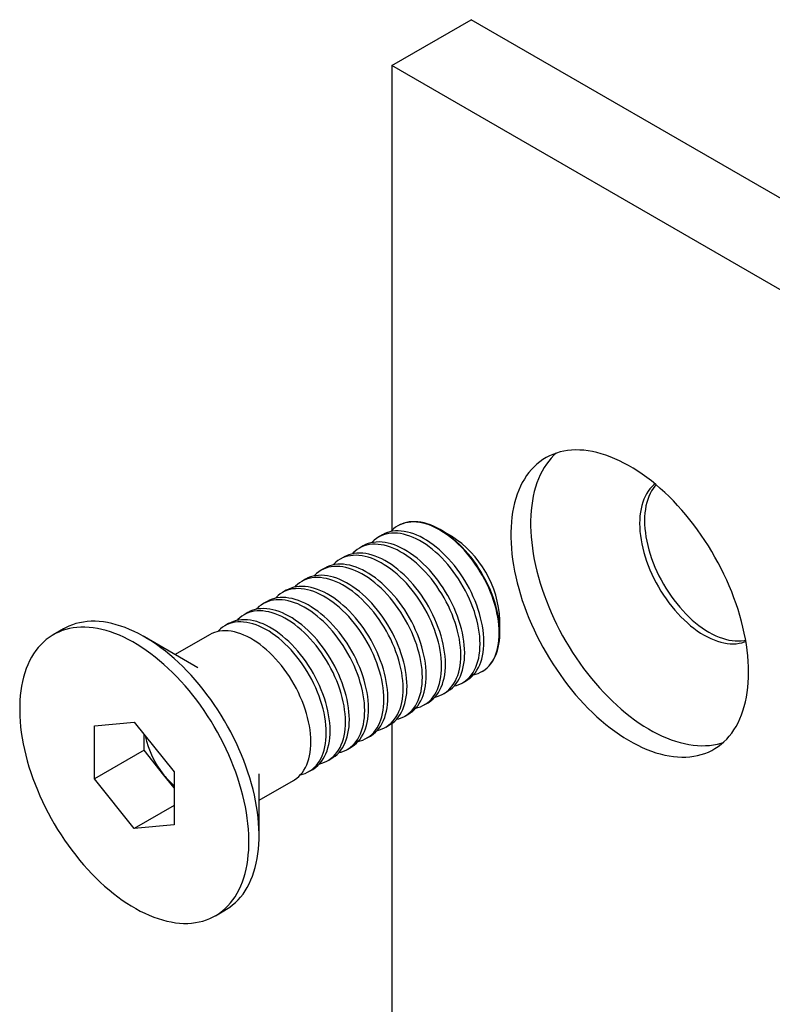
# Model space of a CAD drawing. Units: millimetres. Extents: x 16 to 540, y -13 to 584.
# Drawn here: x 253 to 280, y 255 to 290 of the extents above; entities that cross this region are included whole.
import ezdxf

# ---------------------------------------------------------------- set-up
doc = ezdxf.new("R2010")
doc.units = ezdxf.units.MM

msp = doc.modelspace()

# ---------------------------------------------------------------- linework, layer by layer
at = {"color": 7, "linetype": 'Continuous', "lineweight": 25, "ltscale": 2}
for p, q in [((265.9915, 288.1497), (268.8199, 289.7825)), ((285.7905, 279.9856), (268.8199, 289.7825)), ((282.9621, 278.3528), (265.9915, 288.1497)), ((265.9915, 288.1497), (265.9915, 271.5694)), ((265.6525, 271.4137), (265.5157, 271.3347)), ((266.2209, 271.7418), (266.2016, 271.7307)), ((268.1131, 271.3667), (267.7211, 271.5931)), ((264.9666, 271.0178), (264.8298, 270.9388)), ((264.2807, 270.6218), (264.1439, 270.5428)), ((263.5948, 270.2258), (263.458, 270.1469)), ((262.9089, 269.8299), (262.7721, 269.7509)), ((262.2231, 269.4339), (262.0863, 269.3549)), ((261.5372, 269.038), (261.4004, 268.959)), ((260.8513, 268.642), (260.7145, 268.563)), ((269.8421, 267.9191), (269.8421, 268.3718)), ((254.271, 268.0591), (253.9069, 267.8488)), ((260.1654, 268.246), (260.0286, 268.1671)), ((259.0708, 266.6711), (257.164, 267.7723)), ((259.4795, 267.8501), (258.2541, 267.1427)), ((269.2014, 266.5344), (269.2206, 266.5455)), ((268.5155, 266.1384), (268.6523, 266.2174)), ((267.8296, 265.7425), (267.9664, 265.8215)), ((267.1437, 265.3465), (267.2805, 265.4255)), ((266.4578, 264.9506), (266.5946, 265.0295)), ((255.3778, 264.6068), (256.7991, 264.7339)), ((255.3778, 262.7117), (255.3778, 264.6068)), ((256.7991, 264.7339), (258.2204, 262.9658)), ((265.7719, 264.5546), (265.9087, 264.6336)), ((265.9915, 264.687), (265.9915, 230.7423)), ((257.1456, 263.7322), (257.1456, 264.3029)), ((265.086, 264.1587), (265.2228, 264.2376)), ((257.1456, 263.7322), (255.3778, 262.7117)), ((257.8563, 262.8481), (257.1456, 263.7322)), ((264.4001, 263.7627), (264.5369, 263.8417)), ((263.7142, 263.3667), (263.851, 263.4457)), ((263.0283, 262.9708), (263.1651, 263.0498)), ((256.7991, 260.9436), (255.3778, 262.7117)), ((258.2204, 262.3951), (257.8563, 262.8481)), ((258.2204, 262.9658), (258.2204, 261.0707)), ((261.2539, 262.8895), (261.2539, 262.8949)), ((261.2539, 260.6875), (261.2539, 262.8895)), ((261.2539, 261.9464), (262.4792, 262.6538)), ((258.2204, 261.7641), (256.7991, 260.9436)), ((258.2204, 261.0707), (256.7991, 260.9436)), ((259.6914, 257.8287), (260.0556, 258.0389))]:
    msp.add_line(p, q, dxfattribs=at)
at = {"color": 7, "linetype": 'Continuous', "lineweight": 25, "ltscale": 2, "flags": 128}
for points in [[(278.7194, 266.5126), (278.7163, 266.7032), (278.7068, 266.8972), (278.6911, 267.0942), (278.6691, 267.2941), (278.6409, 267.4964), (278.6065, 267.7008), (278.5659, 267.9072), (278.5193, 268.1151), (278.4667, 268.3243), (278.4081, 268.5344), (278.3437, 268.7452), (278.2736, 268.9562), (278.1978, 269.1673), (278.1165, 269.3781), (278.0298, 269.5883), (277.9378, 269.7975), (277.8406, 270.0055), (277.7385, 270.2119), (277.6315, 270.4165), (277.5199, 270.6189), (277.4037, 270.8189), (277.2831, 271.0161), (277.1584, 271.2103), (277.0297, 271.4011), (276.8972, 271.5883), (276.7612, 271.7715), (276.6217, 271.9506), (276.479, 272.1253), (276.3334, 272.2953), (276.185, 272.4603), (276.0341, 272.6201), (275.8808, 272.7745), (275.7255, 272.9232), (275.5683, 273.066), (275.4095, 273.2028), (275.2493, 273.3332), (275.0879, 273.4572), (274.9257, 273.5744), (274.7628, 273.6848), (274.5994, 273.7882), (274.4359, 273.8844), (274.2725, 273.9733), (274.1093, 274.0548), (273.9467, 274.1287), (273.7849, 274.1949), (273.6241, 274.2534), (273.4645, 274.3039), (273.3065, 274.3466), (273.1502, 274.3812), (272.9959, 274.4078), (272.8438, 274.4263), (272.6941, 274.4367), (272.547, 274.439), (272.4029, 274.4331), (272.2618, 274.419), (272.124, 274.3969), (271.9897, 274.3667), (271.859, 274.3285), (271.7323, 274.2823), (271.6097, 274.2282), (271.4913, 274.1663), (271.3773, 274.0966), (271.268, 274.0193), (271.1634, 273.9345), (271.0638, 273.8423), (270.9692, 273.7428), (270.8798, 273.6363), (270.7958, 273.5228), (270.7172, 273.4025), (270.6442, 273.2757), (270.577, 273.1424), (270.5155, 273.0029), (270.4599, 272.8574), (270.4102, 272.7061), (270.3666, 272.5493), (270.3292, 272.3871), (270.2978, 272.2199), (270.2727, 272.0478), (270.2538, 271.8711), (270.2413, 271.6901), (270.2349, 271.505), (270.2349, 271.3162), (270.2413, 271.1238), (270.2538, 270.9283), (270.2727, 270.7298), (270.2978, 270.5287), (270.3292, 270.3253), (270.3666, 270.1198), (270.4102, 269.9127), (270.4599, 269.7041), (270.5155, 269.4944), (270.577, 269.2839), (270.6442, 269.0729), (270.7172, 268.8618), (270.7958, 268.6508), (270.8798, 268.4403), (270.9692, 268.2306), (271.0638, 268.0219), (271.1634, 267.8147), (271.268, 267.6091), (271.3773, 267.4056), (271.4913, 267.2044), (271.6097, 267.0058), (271.7323, 266.81), (271.859, 266.6175), (271.9897, 266.4285), (272.124, 266.2432), (272.2618, 266.062), (272.4029, 265.8851), (272.547, 265.7127), (272.6941, 265.5452), (272.8438, 265.3828), (272.9959, 265.2256), (273.1502, 265.074), (273.3065, 264.9282), (273.4645, 264.7884), (273.6241, 264.6548), (273.7849, 264.5276), (273.9467, 264.407), (274.1093, 264.2931), (274.2725, 264.1862), (274.4359, 264.0864), (274.5994, 263.9938), (274.7628, 263.9086), (274.9257, 263.8309), (275.0879, 263.7609), (275.2493, 263.6985), (275.4095, 263.644), (275.5683, 263.5974), (275.7255, 263.5587), (275.8808, 263.5281), (276.0341, 263.5055), (276.185, 263.4911), (276.3334, 263.4848), (276.479, 263.4866), (276.6217, 263.4966), (276.7612, 263.5146), (276.8972, 263.5408), (277.0297, 263.575), (277.1584, 263.6172), (277.2831, 263.6674), (277.4037, 263.7254), (277.5199, 263.7912), (277.6315, 263.8647), (277.7385, 263.9458), (277.8406, 264.0343), (277.9378, 264.1302), (278.0298, 264.2332), (278.1165, 264.3432), (278.1978, 264.4601), (278.2736, 264.5837), (278.3437, 264.7138), (278.4081, 264.8502), (278.4667, 264.9927), (278.5193, 265.1411), (278.5659, 265.2952), (278.6065, 265.4548), (278.6409, 265.6195), (278.6691, 265.7892), (278.6911, 265.9637), (278.7068, 266.1425), (278.7163, 266.3256), (278.7194, 266.5126)], [(271.8515, 274.326), (271.7709, 274.2505), (271.6763, 274.1511), (271.5869, 274.0445), (271.5029, 273.931), (271.4243, 273.8107), (271.3513, 273.6839), (271.2841, 273.5506), (271.2226, 273.4111), (271.167, 273.2656), (271.1173, 273.1143), (271.0737, 272.9575), (271.0363, 272.7953), (271.0049, 272.6281), (270.9798, 272.456), (270.961, 272.2793), (270.9484, 272.0983), (270.9421, 271.9132), (270.9421, 271.7244), (270.9484, 271.532), (270.961, 271.3365), (270.9798, 271.138), (271.0049, 270.9369), (271.0363, 270.7335), (271.0737, 270.528), (271.1173, 270.3209), (271.167, 270.1123), (271.2226, 269.9026), (271.2841, 269.6921), (271.3513, 269.4811), (271.4243, 269.27), (271.5029, 269.059), (271.5869, 268.8485), (271.6763, 268.6388), (271.7709, 268.4301), (271.8705, 268.2229), (271.9751, 268.0173), (272.0844, 267.8138), (272.1984, 267.6126), (272.3168, 267.414), (272.4394, 267.2182), (272.5662, 267.0257), (272.6968, 266.8367), (272.8311, 266.6514), (272.9689, 266.4702), (273.11, 266.2933), (273.2541, 266.1209), (273.4012, 265.9534), (273.5509, 265.791), (273.703, 265.6338), (273.8573, 265.4823), (274.0136, 265.3364), (274.1716, 265.1966), (274.3312, 265.063), (274.492, 264.9358), (274.6538, 264.8152), (274.8164, 264.7013), (274.9796, 264.5944), (275.143, 264.4946), (275.3065, 264.402), (275.4699, 264.3168), (275.6328, 264.2391), (275.7951, 264.1691), (275.9564, 264.1067), (276.1166, 264.0522), (276.2754, 264.0056), (276.4326, 263.9669), (276.5879, 263.9363), (276.7412, 263.9137), (276.8921, 263.8993), (277.0405, 263.893), (277.1861, 263.8948), (277.3288, 263.9048), (277.4683, 263.9228), (277.6043, 263.949), (277.7368, 263.9832), (277.8092, 264.0058)], [(275.382, 273.2257), (275.3425, 273.1937), (275.2693, 273.1257), (275.2011, 273.0505), (275.1382, 272.9684), (275.0808, 272.8794), (275.029, 272.7839), (274.983, 272.6821), (274.9428, 272.5744), (274.9087, 272.4609), (274.8806, 272.342), (274.8586, 272.218), (274.8429, 272.0894), (274.8335, 271.9563), (274.8304, 271.8192), (274.8335, 271.6785), (274.8429, 271.5346), (274.8586, 271.3878), (274.8806, 271.2385), (274.9087, 271.0872), (274.9428, 270.9343), (274.983, 270.7801), (275.029, 270.6252), (275.0808, 270.4699), (275.1382, 270.3146), (275.2011, 270.1599), (275.2693, 270.006), (275.3425, 269.8535), (275.4206, 269.7028), (275.5035, 269.5542), (275.5907, 269.4082), (275.6822, 269.2651), (275.7777, 269.1254), (275.8768, 268.9895), (275.9794, 268.8577), (276.0851, 268.7304), (276.1937, 268.6079), (276.3049, 268.4905), (276.4183, 268.3787), (276.5337, 268.2726), (276.6507, 268.1726), (276.7689, 268.079), (276.8882, 267.992), (277.0082, 267.9119), (277.1285, 267.8388), (277.2487, 267.773), (277.3687, 267.7147), (277.488, 267.664), (277.6063, 267.621), (277.7232, 267.5859), (277.8386, 267.5587), (277.952, 267.5396), (278.0632, 267.5286), (278.1718, 267.5258), (278.2775, 267.531), (278.3801, 267.5444), (278.4792, 267.5658), (278.5747, 267.5953), (278.6219, 267.6134)], [(275.4166, 273.1968), (275.3779, 273.1526), (275.315, 273.0704), (275.2576, 272.9815), (275.2058, 272.886), (275.1598, 272.7842), (275.1196, 272.6764), (275.0854, 272.5629), (275.0573, 272.444), (275.0354, 272.3201), (275.0197, 272.1914), (275.0103, 272.0584), (275.0071, 271.9213), (275.0103, 271.7806), (275.0197, 271.6366), (275.0354, 271.4898), (275.0573, 271.3406), (275.0854, 271.1892), (275.1196, 271.0363), (275.1598, 270.8822), (275.2058, 270.7272), (275.2576, 270.5719), (275.315, 270.4167), (275.3779, 270.2619), (275.446, 270.1081), (275.5193, 269.9556), (275.5974, 269.8048), (275.6802, 269.6562), (275.7675, 269.5102), (275.859, 269.3672), (275.9544, 269.2275), (276.0536, 269.0916), (276.1562, 268.9597), (276.2619, 268.8324), (276.3705, 268.7099), (276.4817, 268.5926), (276.5951, 268.4807), (276.7104, 268.3747), (276.8274, 268.2747), (276.9457, 268.1811), (277.065, 268.0941), (277.185, 268.0139), (277.3052, 267.9409), (277.4255, 267.8751), (277.5454, 267.8167), (277.6647, 267.766), (277.783, 267.723), (277.9, 267.6879), (278.0154, 267.6608), (278.1288, 267.6417), (278.2399, 267.6307), (278.3485, 267.6278), (278.4543, 267.6331), (278.5569, 267.6464), (278.6142, 267.6578)], [(268.9015, 266.4198), (268.9794, 266.4396), (269.07, 266.4708), (269.1564, 266.51), (269.2386, 266.557), (269.3161, 266.6117), (269.3888, 266.6739), (269.4565, 266.7434), (269.519, 266.8201), (269.576, 266.9037), (269.6274, 266.9939), (269.6731, 267.0905), (269.7129, 267.1932), (269.7467, 267.3017), (269.7744, 267.4157), (269.7959, 267.5347), (269.8112, 267.6586), (269.8202, 267.7868), (269.8228, 267.9191), (269.8191, 268.055), (269.8091, 268.1941), (269.7928, 268.336), (269.7702, 268.4803), (269.7415, 268.6265), (269.7067, 268.7742), (269.6659, 268.923), (269.6193, 269.0725), (269.5669, 269.2221), (269.509, 269.3714), (269.4456, 269.5201), (269.3771, 269.6675), (269.3035, 269.8134), (269.2252, 269.9573), (269.1423, 270.0986), (269.0552, 270.2371), (268.9639, 270.3723), (268.869, 270.5038), (268.7705, 270.6313), (268.6689, 270.7542), (268.5643, 270.8723), (268.4572, 270.9852), (268.3478, 271.0926), (268.2365, 271.1941), (268.1236, 271.2895), (268.0095, 271.3784), (267.8944, 271.4607), (267.7787, 271.536), (267.6629, 271.6041), (267.5471, 271.6648), (267.4318, 271.718), (267.3173, 271.7635), (267.2039, 271.8011), (267.0921, 271.8307), (266.982, 271.8523), (266.8741, 271.8658), (266.7687, 271.8711), (266.666, 271.8683), (266.5665, 271.8573), (266.4703, 271.8381), (266.3778, 271.8109), (266.2892, 271.7757), (266.2049, 271.7326), (266.125, 271.6817), (266.0499, 271.6233), (265.9796, 271.5574), (265.9524, 271.5283)], [(269.2206, 266.5455), (269.2377, 266.5556), (269.3164, 266.6084), (269.3904, 266.6687), (269.4594, 266.7365), (269.5231, 266.8114), (269.5815, 266.8933), (269.6344, 266.9818), (269.6815, 267.0769), (269.7228, 267.1781), (269.7581, 267.2852), (269.7873, 267.3978), (269.8104, 267.5156), (269.8272, 267.6383), (269.8378, 267.7655), (269.842, 267.8968), (269.8399, 268.0318), (269.8314, 268.1702), (269.8167, 268.3114), (269.7957, 268.4551), (269.7685, 268.6009), (269.7352, 268.7483), (269.6959, 268.8969), (269.6507, 269.0462), (269.5998, 269.1958), (269.5432, 269.3453), (269.4812, 269.4941), (269.4139, 269.6419), (269.3416, 269.7882), (269.2645, 269.9326), (269.1827, 270.0747), (269.0966, 270.2139), (269.0064, 270.35), (268.9123, 270.4825), (268.8147, 270.6109), (268.7138, 270.735), (268.61, 270.8544), (268.5035, 270.9686), (268.3946, 271.0774), (268.2838, 271.1804), (268.1712, 271.2774), (268.0574, 271.3679), (267.9425, 271.4519), (267.8269, 271.5289), (267.7111, 271.5988), (267.5953, 271.6614), (267.4798, 271.7165), (267.3651, 271.7639), (267.2514, 271.8035), (267.1391, 271.8352), (267.0286, 271.8588), (266.9201, 271.8743), (266.814, 271.8817), (266.7107, 271.8809), (266.6103, 271.8719), (266.5133, 271.8548), (266.4198, 271.8296), (266.3303, 271.7964), (266.2448, 271.7552), (266.2209, 271.7418)], [(268.2156, 266.0238), (268.2935, 266.0436), (268.3841, 266.0748), (268.4706, 266.114), (268.5527, 266.161), (268.6302, 266.2157), (268.703, 266.2779), (268.7706, 266.3475), (268.8331, 266.4241), (268.8901, 266.5077), (268.9416, 266.5979), (268.9872, 266.6945), (269.027, 266.7973), (269.0608, 266.9057), (269.0885, 267.0197), (269.11, 267.1388), (269.1253, 267.2626), (269.1343, 267.3909), (269.1369, 267.5231), (269.1332, 267.659), (269.1232, 267.7981), (269.1069, 267.94), (269.0843, 268.0843), (269.0556, 268.2305), (269.0208, 268.3783), (268.98, 268.5271), (268.9334, 268.6765), (268.881, 268.8261), (268.8231, 268.9755), (268.7597, 269.1241), (268.6912, 269.2716), (268.6176, 269.4174), (268.5393, 269.5613), (268.4564, 269.7027), (268.3693, 269.8412), (268.2781, 269.9764), (268.1831, 270.1079), (268.0846, 270.2353), (267.983, 270.3582), (267.8784, 270.4763), (267.7713, 270.5892), (267.6619, 270.6966), (267.5506, 270.7982), (267.4377, 270.8935), (267.3236, 270.9825), (267.2085, 271.0647), (267.0928, 271.14), (266.977, 271.2081), (266.8612, 271.2688), (266.7459, 271.322), (266.6314, 271.3675), (266.518, 271.4051), (266.4062, 271.4348), (266.2961, 271.4564), (266.1882, 271.4698), (266.0828, 271.4752), (265.9801, 271.4723), (265.8806, 271.4613), (265.7844, 271.4422), (265.6919, 271.4149), (265.6034, 271.3797), (265.519, 271.3366), (265.4392, 271.2858), (265.364, 271.2273), (265.2938, 271.1614), (265.2665, 271.1324)], [(268.6523, 266.2174), (268.6895, 266.24), (268.767, 266.2947), (268.8398, 266.3569), (268.9074, 266.4264), (268.9699, 266.5031), (269.0269, 266.5867), (269.0784, 266.6769), (269.124, 266.7735), (269.1638, 266.8762), (269.1976, 266.9847), (269.2253, 267.0987), (269.2468, 267.2178), (269.2621, 267.3416), (269.2711, 267.4699), (269.2737, 267.6021), (269.27, 267.738), (269.26, 267.8771), (269.2437, 268.019), (269.2211, 268.1633), (269.1924, 268.3095), (269.1576, 268.4573), (269.1168, 268.6061), (269.0702, 268.7555), (269.0178, 268.9051), (268.9599, 269.0544), (268.8965, 269.2031), (268.828, 269.3505), (268.7544, 269.4964), (268.6761, 269.6403), (268.5932, 269.7817), (268.5061, 269.9202), (268.4149, 270.0554), (268.3199, 270.1869), (268.2214, 270.3143), (268.1198, 270.4372), (268.0152, 270.5553), (267.9081, 270.6682), (267.7987, 270.7756), (267.6874, 270.8771), (267.5745, 270.9725), (267.4604, 271.0614), (267.3453, 271.1437), (267.2297, 271.219), (267.1138, 271.2871), (266.998, 271.3478), (266.8827, 271.401), (266.7682, 271.4465), (266.6548, 271.4841), (266.543, 271.5137), (266.4329, 271.5353), (266.325, 271.5488), (266.2196, 271.5541), (266.1169, 271.5513), (266.0174, 271.5403), (265.9212, 271.5211), (265.8287, 271.4939), (265.7402, 271.4587), (265.6558, 271.4156), (265.6525, 271.4137)], [(267.5297, 265.6279), (267.6076, 265.6477), (267.6982, 265.6789), (267.7847, 265.7181), (267.8668, 265.7651), (267.9443, 265.8197), (268.0171, 265.882), (268.0848, 265.9515), (268.1472, 266.0282), (268.2042, 266.1117), (268.2557, 266.202), (268.3013, 266.2986), (268.3411, 266.4013), (268.3749, 266.5098), (268.4026, 266.6237), (268.4241, 266.7428), (268.4394, 266.8667), (268.4484, 266.9949), (268.451, 267.1272), (268.4473, 267.2631), (268.4373, 267.4022), (268.421, 267.5441), (268.3985, 267.6884), (268.3697, 267.8346), (268.3349, 267.9823), (268.2941, 268.1311), (268.2475, 268.2806), (268.1951, 268.4302), (268.1372, 268.5795), (268.0738, 268.7281), (268.0053, 268.8756), (267.9317, 269.0215), (267.8534, 269.1653), (267.7705, 269.3067), (267.6834, 269.4452), (267.5922, 269.5804), (267.4972, 269.7119), (267.3987, 269.8393), (267.2971, 269.9623), (267.1925, 270.0804), (267.0854, 270.1933), (266.976, 270.3007), (266.8647, 270.4022), (266.7518, 270.4976), (266.6377, 270.5865), (266.5226, 270.6687), (266.407, 270.744), (266.2911, 270.8122), (266.1753, 270.8729), (266.06, 270.9261), (265.9455, 270.9715), (265.8321, 271.0092), (265.7203, 271.0388), (265.6102, 271.0604), (265.5023, 271.0739), (265.3969, 271.0792), (265.2942, 271.0764), (265.1947, 271.0654), (265.0985, 271.0462), (265.006, 271.019), (264.9175, 270.9838), (264.8331, 270.9407), (264.7533, 270.8898), (264.6781, 270.8313), (264.6079, 270.7654), (264.5806, 270.7364)], [(267.9664, 265.8215), (268.0036, 265.844), (268.0811, 265.8987), (268.1539, 265.9609), (268.2216, 266.0305), (268.284, 266.1071), (268.341, 266.1907), (268.3925, 266.281), (268.4382, 266.3776), (268.478, 266.4803), (268.5117, 266.5888), (268.5394, 266.7027), (268.561, 266.8218), (268.5762, 266.9456), (268.5852, 267.0739), (268.5878, 267.2062), (268.5841, 267.342), (268.5741, 267.4811), (268.5578, 267.6231), (268.5353, 267.7673), (268.5065, 267.9136), (268.4717, 268.0613), (268.4309, 268.2101), (268.3843, 268.3595), (268.3319, 268.5091), (268.274, 268.6585), (268.2106, 268.8071), (268.1421, 268.9546), (268.0685, 269.1005), (267.9902, 269.2443), (267.9073, 269.3857), (267.8202, 269.5242), (267.729, 269.6594), (267.634, 269.7909), (267.5355, 269.9183), (267.4339, 270.0413), (267.3293, 270.1594), (267.2222, 270.2723), (267.1128, 270.3796), (267.0015, 270.4812), (266.8886, 270.5765), (266.7745, 270.6655), (266.6594, 270.7477), (266.5438, 270.823), (266.4279, 270.8911), (266.3121, 270.9519), (266.1968, 271.005), (266.0823, 271.0505), (265.9689, 271.0881), (265.8571, 271.1178), (265.747, 271.1394), (265.6391, 271.1529), (265.5337, 271.1582), (265.431, 271.1553), (265.3315, 271.1443), (265.2353, 271.1252), (265.1428, 271.098), (265.0543, 271.0627), (264.9699, 271.0196), (264.9666, 271.0178)], [(267.2805, 265.4255), (267.3177, 265.4481), (267.3952, 265.5028), (267.468, 265.565), (267.5357, 265.6345), (267.5981, 265.7112), (267.6551, 265.7948), (267.7066, 265.885), (267.7523, 265.9816), (267.7921, 266.0843), (267.8259, 266.1928), (267.8535, 266.3068), (267.8751, 266.4258), (267.8903, 266.5497), (267.8993, 266.6779), (267.9019, 266.8102), (267.8982, 266.9461), (267.8882, 267.0852), (267.8719, 267.2271), (267.8494, 267.3714), (267.8206, 267.5176), (267.7858, 267.6653), (267.745, 267.8141), (267.6984, 267.9636), (267.646, 268.1132), (267.5881, 268.2625), (267.5247, 268.4112), (267.4562, 268.5586), (267.3827, 268.7045), (267.3043, 268.8484), (267.2215, 268.9897), (267.1343, 269.1282), (267.0431, 269.2634), (266.9481, 269.3949), (266.8496, 269.5224), (266.748, 269.6453), (266.6434, 269.7634), (266.5363, 269.8763), (266.4269, 269.9837), (266.3156, 270.0852), (266.2027, 270.1806), (266.0886, 270.2695), (265.9735, 270.3518), (265.8579, 270.4271), (265.742, 270.4952), (265.6262, 270.5559), (265.5109, 270.6091), (265.3964, 270.6546), (265.2831, 270.6922), (265.1712, 270.7218), (265.0611, 270.7434), (264.9532, 270.7569), (264.8478, 270.7622), (264.7451, 270.7594), (264.6456, 270.7484), (264.5494, 270.7292), (264.4569, 270.702), (264.3684, 270.6668), (264.284, 270.6237), (264.2807, 270.6218)], [(266.5946, 265.0295), (266.6318, 265.0521), (266.7094, 265.1068), (266.7821, 265.169), (266.8498, 265.2386), (266.9122, 265.3152), (266.9692, 265.3988), (267.0207, 265.489), (267.0664, 265.5856), (267.1062, 265.6884), (267.14, 265.7968), (267.1677, 265.9108), (267.1892, 266.0299), (267.2044, 266.1537), (267.2134, 266.282), (267.216, 266.4142), (267.2123, 266.5501), (267.2023, 266.6892), (267.186, 266.8311), (267.1635, 266.9754), (267.1348, 267.1216), (267.0999, 267.2694), (267.0592, 267.4182), (267.0125, 267.5676), (266.9601, 267.7172), (266.9022, 267.8666), (266.8388, 268.0152), (266.7703, 268.1627), (266.6968, 268.3085), (266.6184, 268.4524), (266.5356, 268.5938), (266.4484, 268.7323), (266.3572, 268.8675), (266.2622, 268.999), (266.1637, 269.1264), (266.0621, 269.2493), (265.9575, 269.3674), (265.8504, 269.4803), (265.7411, 269.5877), (265.6298, 269.6893), (265.5169, 269.7846), (265.4027, 269.8736), (265.2876, 269.9558), (265.172, 270.0311), (265.0561, 270.0992), (264.9403, 270.1599), (264.825, 270.2131), (264.7105, 270.2586), (264.5972, 270.2962), (264.4853, 270.3259), (264.3752, 270.3475), (264.2673, 270.3609), (264.1619, 270.3663), (264.0593, 270.3634), (263.9597, 270.3524), (263.8635, 270.3333), (263.771, 270.306), (263.6825, 270.2708), (263.5981, 270.2277), (263.5948, 270.2258)], [(266.8438, 265.2319), (266.9217, 265.2517), (267.0123, 265.2829), (267.0988, 265.3221), (267.1809, 265.3691), (267.2584, 265.4238), (267.3312, 265.486), (267.3989, 265.5555), (267.4613, 265.6322), (267.5183, 265.7158), (267.5698, 265.806), (267.6155, 265.9026), (267.6553, 266.0053), (267.6891, 266.1138), (267.7167, 266.2278), (267.7383, 266.3469), (267.7535, 266.4707), (267.7625, 266.599), (267.7651, 266.7312), (267.7614, 266.8671), (267.7514, 267.0062), (267.7351, 267.1481), (267.7126, 267.2924), (267.6838, 267.4386), (267.649, 267.5864), (267.6082, 267.7352), (267.5616, 267.8846), (267.5092, 268.0342), (267.4513, 268.1836), (267.3879, 268.3322), (267.3194, 268.4797), (267.2458, 268.6255), (267.1675, 268.7694), (267.0847, 268.9108), (266.9975, 269.0493), (266.9063, 269.1845), (266.8113, 269.316), (266.7128, 269.4434), (266.6112, 269.5663), (266.5066, 269.6844), (266.3995, 269.7973), (266.2901, 269.9047), (266.1788, 270.0062), (266.0659, 270.1016), (265.9518, 270.1906), (265.8367, 270.2728), (265.7211, 270.3481), (265.6052, 270.4162), (265.4894, 270.4769), (265.3741, 270.5301), (265.2596, 270.5756), (265.1463, 270.6132), (265.0344, 270.6428), (264.9243, 270.6644), (264.8164, 270.6779), (264.711, 270.6833), (264.6083, 270.6804), (264.5088, 270.6694), (264.4126, 270.6502), (264.3201, 270.623), (264.2316, 270.5878), (264.1472, 270.5447), (264.0674, 270.4939), (263.9922, 270.4354), (263.922, 270.3695), (263.8947, 270.3404)], [(266.1579, 264.836), (266.2358, 264.8557), (266.3264, 264.887), (266.4129, 264.9261), (266.495, 264.9731), (266.5725, 265.0278), (266.6453, 265.09), (266.713, 265.1596), (266.7754, 265.2363), (266.8324, 265.3198), (266.8839, 265.4101), (266.9296, 265.5067), (266.9694, 265.6094), (267.0032, 265.7179), (267.0309, 265.8318), (267.0524, 265.9509), (267.0676, 266.0748), (267.0766, 266.203), (267.0792, 266.3353), (267.0755, 266.4712), (267.0655, 266.6103), (267.0492, 266.7522), (267.0267, 266.8964), (266.9979, 267.0427), (266.9631, 267.1904), (266.9224, 267.3392), (266.8757, 267.4886), (266.8233, 267.6383), (266.7654, 267.7876), (266.702, 267.9362), (266.6335, 268.0837), (266.56, 268.2296), (266.4816, 268.3734), (266.3988, 268.5148), (266.3116, 268.6533), (266.2204, 268.7885), (266.1254, 268.92), (266.0269, 269.0474), (265.9253, 269.1704), (265.8207, 269.2885), (265.7136, 269.4014), (265.6042, 269.5087), (265.4929, 269.6103), (265.3801, 269.7057), (265.2659, 269.7946), (265.1508, 269.8768), (265.0352, 269.9521), (264.9193, 270.0202), (264.8035, 270.081), (264.6882, 270.1342), (264.5737, 270.1796), (264.4604, 270.2172), (264.3485, 270.2469), (264.2384, 270.2685), (264.1305, 270.282), (264.0251, 270.2873), (263.9224, 270.2844), (263.8229, 270.2734), (263.7267, 270.2543), (263.6342, 270.2271), (263.5457, 270.1919), (263.4613, 270.1488), (263.3815, 270.0979), (263.3063, 270.0394), (263.2361, 269.9735), (263.2088, 269.9445)], [(265.472, 264.44), (265.55, 264.4598), (265.6405, 264.491), (265.727, 264.5302), (265.8091, 264.5772), (265.8867, 264.6319), (265.9594, 264.6941), (266.0271, 264.7636), (266.0895, 264.8403), (266.1465, 264.9239), (266.198, 265.0141), (266.2437, 265.1107), (266.2835, 265.2134), (266.3173, 265.3219), (266.345, 265.4359), (266.3665, 265.555), (266.3817, 265.6788), (266.3907, 265.807), (266.3933, 265.9393), (266.3896, 266.0752), (266.3796, 266.2143), (266.3633, 266.3562), (266.3408, 266.5005), (266.3121, 266.6467), (266.2772, 266.7944), (266.2365, 266.9433), (266.1898, 267.0927), (266.1374, 267.2423), (266.0795, 267.3916), (266.0161, 267.5403), (265.9476, 267.6877), (265.8741, 267.8336), (265.7957, 267.9775), (265.7129, 268.1188), (265.6257, 268.2573), (265.5345, 268.3926), (265.4395, 268.5241), (265.341, 268.6515), (265.2394, 268.7744), (265.1348, 268.8925), (265.0277, 269.0054), (264.9184, 269.1128), (264.8071, 269.2143), (264.6942, 269.3097), (264.58, 269.3986), (264.4649, 269.4809), (264.3493, 269.5562), (264.2334, 269.6243), (264.1176, 269.685), (264.0023, 269.7382), (263.8878, 269.7837), (263.7745, 269.8213), (263.6626, 269.8509), (263.5525, 269.8725), (263.4446, 269.886), (263.3392, 269.8913), (263.2366, 269.8885), (263.137, 269.8775), (263.0408, 269.8583), (262.9483, 269.8311), (262.8598, 269.7959), (262.7754, 269.7528), (262.6956, 269.7019), (262.6204, 269.6435), (262.5502, 269.5776), (262.5229, 269.5485)], [(265.9087, 264.6336), (265.9459, 264.6562), (266.0235, 264.7108), (266.0962, 264.7731), (266.1639, 264.8426), (266.2263, 264.9193), (266.2834, 265.0029), (266.3348, 265.0931), (266.3805, 265.1897), (266.4203, 265.2924), (266.4541, 265.4009), (266.4818, 265.5148), (266.5033, 265.6339), (266.5185, 265.7578), (266.5275, 265.886), (266.5301, 266.0183), (266.5264, 266.1542), (266.5164, 266.2933), (266.5001, 266.4352), (266.4776, 266.5795), (266.4489, 266.7257), (266.4141, 266.8734), (266.3733, 267.0222), (266.3266, 267.1717), (266.2742, 267.3213), (266.2163, 267.4706), (266.153, 267.6192), (266.0844, 267.7667), (266.0109, 267.9126), (265.9325, 268.0564), (265.8497, 268.1978), (265.7625, 268.3363), (265.6713, 268.4715), (265.5763, 268.603), (265.4778, 268.7304), (265.3762, 268.8534), (265.2716, 268.9715), (265.1645, 269.0844), (265.0552, 269.1918), (264.9439, 269.2933), (264.831, 269.3887), (264.7168, 269.4776), (264.6017, 269.5598), (264.4861, 269.6351), (264.3702, 269.7033), (264.2544, 269.764), (264.1391, 269.8172), (264.0246, 269.8626), (263.9113, 269.9003), (263.7994, 269.9299), (263.6893, 269.9515), (263.5814, 269.965), (263.476, 269.9703), (263.3734, 269.9675), (263.2738, 269.9565), (263.1776, 269.9373), (263.0851, 269.9101), (262.9966, 269.8749), (262.9122, 269.8318), (262.9089, 269.8299)], [(264.7861, 264.044), (264.8641, 264.0638), (264.9546, 264.0951), (265.0411, 264.1342), (265.1232, 264.1812), (265.2008, 264.2359), (265.2735, 264.2981), (265.3412, 264.3677), (265.4036, 264.4443), (265.4607, 264.5279), (265.5121, 264.6181), (265.5578, 264.7148), (265.5976, 264.8175), (265.6314, 264.926), (265.6591, 265.0399), (265.6806, 265.159), (265.6958, 265.2828), (265.7048, 265.4111), (265.7074, 265.5434), (265.7037, 265.6792), (265.6937, 265.8183), (265.6774, 265.9602), (265.6549, 266.1045), (265.6262, 266.2508), (265.5914, 266.3985), (265.5506, 266.5473), (265.5039, 266.6967), (265.4515, 266.8463), (265.3936, 266.9957), (265.3303, 267.1443), (265.2617, 267.2918), (265.1882, 267.4377), (265.1098, 267.5815), (265.027, 267.7229), (264.9398, 267.8614), (264.8486, 267.9966), (264.7536, 268.1281), (264.6551, 268.2555), (264.5535, 268.3784), (264.4489, 268.4965), (264.3418, 268.6095), (264.2325, 268.7168), (264.1212, 268.8184), (264.0083, 268.9137), (263.8941, 269.0027), (263.779, 269.0849), (263.6634, 269.1602), (263.5475, 269.2283), (263.4317, 269.2891), (263.3164, 269.3422), (263.2019, 269.3877), (263.0886, 269.4253), (262.9767, 269.455), (262.8667, 269.4766), (262.7587, 269.4901), (262.6533, 269.4954), (262.5507, 269.4925), (262.4511, 269.4815), (262.3549, 269.4624), (262.2624, 269.4352), (262.1739, 269.3999), (262.0895, 269.3568), (262.0097, 269.306), (261.9345, 269.2475), (261.8643, 269.1816), (261.837, 269.1526)], [(265.2228, 264.2376), (265.26, 264.2602), (265.3376, 264.3149), (265.4103, 264.3771), (265.478, 264.4466), (265.5404, 264.5233), (265.5975, 264.6069), (265.6489, 264.6971), (265.6946, 264.7937), (265.7344, 264.8964), (265.7682, 265.0049), (265.7959, 265.1189), (265.8174, 265.238), (265.8326, 265.3618), (265.8416, 265.4901), (265.8442, 265.6223), (265.8405, 265.7582), (265.8305, 265.8973), (265.8142, 266.0392), (265.7917, 266.1835), (265.763, 266.3297), (265.7282, 266.4775), (265.6874, 266.6263), (265.6407, 266.7757), (265.5883, 266.9253), (265.5304, 267.0747), (265.4671, 267.2233), (265.3985, 267.3708), (265.325, 267.5166), (265.2466, 267.6605), (265.1638, 267.8019), (265.0766, 267.9404), (264.9854, 268.0756), (264.8904, 268.2071), (264.7919, 268.3345), (264.6903, 268.4574), (264.5858, 268.5755), (264.4786, 268.6884), (264.3693, 268.7958), (264.258, 268.8973), (264.1451, 268.9927), (264.0309, 269.0817), (263.9158, 269.1639), (263.8002, 269.2392), (263.6843, 269.3073), (263.5685, 269.368), (263.4532, 269.4212), (263.3387, 269.4667), (263.2254, 269.5043), (263.1135, 269.5339), (263.0035, 269.5555), (262.8956, 269.569), (262.7901, 269.5744), (262.6875, 269.5715), (262.5879, 269.5605), (262.4917, 269.5413), (262.3992, 269.5141), (262.3107, 269.4789), (262.2264, 269.4358), (262.2231, 269.4339)], [(264.1002, 263.6481), (264.1782, 263.6679), (264.2687, 263.6991), (264.3552, 263.7383), (264.4373, 263.7853), (264.5149, 263.84), (264.5876, 263.9022), (264.6553, 263.9717), (264.7177, 264.0484), (264.7748, 264.132), (264.8262, 264.2222), (264.8719, 264.3188), (264.9117, 264.4215), (264.9455, 264.53), (264.9732, 264.644), (264.9947, 264.763), (265.0099, 264.8869), (265.0189, 265.0151), (265.0215, 265.1474), (265.0178, 265.2833), (265.0078, 265.4224), (264.9915, 265.5643), (264.969, 265.7086), (264.9403, 265.8548), (264.9055, 266.0025), (264.8647, 266.1513), (264.818, 266.3008), (264.7656, 266.4504), (264.7077, 266.5997), (264.6444, 266.7483), (264.5758, 266.8958), (264.5023, 267.0417), (264.4239, 267.1855), (264.3411, 267.3269), (264.2539, 267.4654), (264.1627, 267.6006), (264.0677, 267.7321), (263.9693, 267.8596), (263.8676, 267.9825), (263.7631, 268.1006), (263.6559, 268.2135), (263.5466, 268.3209), (263.4353, 268.4224), (263.3224, 268.5178), (263.2082, 268.6067), (263.0931, 268.689), (262.9775, 268.7642), (262.8616, 268.8324), (262.7458, 268.8931), (262.6305, 268.9463), (262.516, 268.9918), (262.4027, 269.0294), (262.2908, 269.059), (262.1808, 269.0806), (262.0729, 269.0941), (261.9674, 269.0994), (261.8648, 269.0966), (261.7652, 269.0856), (261.669, 269.0664), (261.5765, 269.0392), (261.488, 269.004), (261.4037, 268.9609), (261.3238, 268.91), (261.2486, 268.8516), (261.1784, 268.7857), (261.1511, 268.7566)], [(264.5369, 263.8417), (264.5741, 263.8642), (264.6517, 263.9189), (264.7244, 263.9811), (264.7921, 264.0507), (264.8545, 264.1274), (264.9116, 264.2109), (264.963, 264.3012), (265.0087, 264.3978), (265.0485, 264.5005), (265.0823, 264.609), (265.11, 264.7229), (265.1315, 264.842), (265.1467, 264.9659), (265.1557, 265.0941), (265.1583, 265.2264), (265.1546, 265.3623), (265.1446, 265.5014), (265.1283, 265.6433), (265.1058, 265.7875), (265.0771, 265.9338), (265.0423, 266.0815), (265.0015, 266.2303), (264.9548, 266.3797), (264.9024, 266.5294), (264.8445, 266.6787), (264.7812, 266.8273), (264.7126, 266.9748), (264.6391, 267.1207), (264.5608, 267.2645), (264.4779, 267.4059), (264.3907, 267.5444), (264.2995, 267.6796), (264.2045, 267.8111), (264.1061, 267.9385), (264.0044, 268.0615), (263.8999, 268.1796), (263.7927, 268.2925), (263.6834, 268.3999), (263.5721, 268.5014), (263.4592, 268.5968), (263.345, 268.6857), (263.2299, 268.7679), (263.1143, 268.8432), (262.9984, 268.9113), (262.8826, 268.9721), (262.7673, 269.0253), (262.6528, 269.0707), (262.5395, 269.1083), (262.4276, 269.138), (262.3176, 269.1596), (262.2097, 269.1731), (262.1042, 269.1784), (262.0016, 269.1755), (261.902, 269.1645), (261.8058, 269.1454), (261.7133, 269.1182), (261.6248, 269.083), (261.5405, 269.0399), (261.5372, 269.038)], [(263.4143, 263.2521), (263.4923, 263.2719), (263.5828, 263.3031), (263.6693, 263.3423), (263.7514, 263.3893), (263.829, 263.444), (263.9017, 263.5062), (263.9694, 263.5757), (264.0318, 263.6524), (264.0889, 263.736), (264.1403, 263.8262), (264.186, 263.9228), (264.2258, 264.0255), (264.2596, 264.134), (264.2873, 264.248), (264.3088, 264.3671), (264.324, 264.4909), (264.333, 264.6192), (264.3356, 264.7514), (264.3319, 264.8873), (264.3219, 265.0264), (264.3056, 265.1683), (264.2831, 265.3126), (264.2544, 265.4588), (264.2196, 265.6066), (264.1788, 265.7554), (264.1321, 265.9048), (264.0797, 266.0544), (264.0218, 266.2038), (263.9585, 266.3524), (263.8899, 266.4999), (263.8164, 266.6457), (263.7381, 266.7896), (263.6552, 266.931), (263.568, 267.0695), (263.4768, 267.2047), (263.3818, 267.3362), (263.2834, 267.4636), (263.1817, 267.5865), (263.0772, 267.7046), (262.97, 267.8175), (262.8607, 267.9249), (262.7494, 268.0264), (262.6365, 268.1218), (262.5223, 268.2108), (262.4072, 268.293), (262.2916, 268.3683), (262.1757, 268.4364), (262.0599, 268.4971), (261.9446, 268.5503), (261.8301, 268.5958), (261.7168, 268.6334), (261.6049, 268.6631), (261.4949, 268.6847), (261.387, 268.6981), (261.2815, 268.7035), (261.1789, 268.7006), (261.0793, 268.6896), (260.9831, 268.6705), (260.8906, 268.6432), (260.8021, 268.608), (260.7178, 268.5649), (260.6379, 268.5141), (260.5627, 268.4556), (260.4925, 268.3897), (260.4653, 268.3607)], [(263.851, 263.4457), (263.8882, 263.4683), (263.9658, 263.523), (264.0385, 263.5852), (264.1062, 263.6547), (264.1686, 263.7314), (264.2257, 263.815), (264.2771, 263.9052), (264.3228, 264.0018), (264.3626, 264.1045), (264.3964, 264.213), (264.4241, 264.327), (264.4456, 264.4461), (264.4608, 264.5699), (264.4698, 264.6981), (264.4724, 264.8304), (264.4688, 264.9663), (264.4587, 265.1054), (264.4424, 265.2473), (264.4199, 265.3916), (264.3912, 265.5378), (264.3564, 265.6855), (264.3156, 265.8344), (264.2689, 265.9838), (264.2166, 266.1334), (264.1586, 266.2827), (264.0953, 266.4314), (264.0267, 266.5788), (263.9532, 266.7247), (263.8749, 266.8686), (263.792, 267.0099), (263.7048, 267.1484), (263.6136, 267.2837), (263.5186, 267.4152), (263.4202, 267.5426), (263.3185, 267.6655), (263.214, 267.7836), (263.1068, 267.8965), (262.9975, 268.0039), (262.8862, 268.1054), (262.7733, 268.2008), (262.6591, 268.2897), (262.544, 268.372), (262.4284, 268.4473), (262.3125, 268.5154), (262.1967, 268.5761), (262.0814, 268.6293), (261.9669, 268.6748), (261.8536, 268.7124), (261.7417, 268.742), (261.6317, 268.7636), (261.5238, 268.7771), (261.4183, 268.7824), (261.3157, 268.7796), (261.2161, 268.7686), (261.1199, 268.7494), (261.0274, 268.7222), (260.9389, 268.687), (260.8546, 268.6439), (260.8513, 268.642)], [(260.0556, 258.0389), (260.0934, 258.0613), (260.2032, 258.1333), (260.3083, 258.2129), (260.4086, 258.2999), (260.5039, 258.3943), (260.594, 258.4958), (260.6788, 258.6043), (260.7582, 258.7197), (260.8321, 258.8418), (260.9003, 258.9704), (260.9627, 259.1052), (261.0193, 259.2462), (261.0699, 259.393), (261.1145, 259.5454), (261.153, 259.7032), (261.1854, 259.8662), (261.2116, 260.0341), (261.2315, 260.2067), (261.2451, 260.3836), (261.2525, 260.5647), (261.2536, 260.7495), (261.2483, 260.938), (261.2367, 261.1296), (261.2189, 261.3243), (261.1948, 261.5216), (261.1645, 261.7212), (261.128, 261.9229), (261.0855, 262.1264), (261.0368, 262.3312), (260.9822, 262.5372), (260.9217, 262.7439), (260.8554, 262.9512), (260.7834, 263.1585), (260.7059, 263.3657), (260.6228, 263.5725), (260.5345, 263.7784), (260.4409, 263.9831), (260.3423, 264.1865), (260.2388, 264.3881), (260.1305, 264.5876), (260.0177, 264.7848), (259.9004, 264.9792), (259.779, 265.1707), (259.6535, 265.359), (259.5242, 265.5436), (259.3912, 265.7245), (259.2548, 265.9011), (259.1152, 266.0734), (258.9725, 266.2411), (258.8271, 266.4038), (258.6791, 266.5613), (258.5288, 266.7134), (258.3763, 266.8599), (258.222, 267.0005), (258.0661, 267.135), (257.9087, 267.2632), (257.7503, 267.3849), (257.5909, 267.4999), (257.4308, 267.6081), (257.2704, 267.7092), (257.1097, 267.8032), (256.9492, 267.8898), (256.789, 267.9689), (256.6294, 268.0405), (256.4705, 268.1043), (256.3128, 268.1604), (256.1564, 268.2086), (256.0015, 268.2488), (255.8484, 268.281), (255.6973, 268.3052), (255.5485, 268.3212), (255.4022, 268.3291), (255.2586, 268.3289), (255.118, 268.3205), (254.9805, 268.304), (254.8463, 268.2794), (254.7158, 268.2468), (254.589, 268.2061), (254.4662, 268.1575), (254.3475, 268.1009), (254.271, 268.0591)], [(262.7285, 262.8562), (262.8064, 262.876), (262.8969, 262.9072), (262.9834, 262.9464), (263.0655, 262.9934), (263.1431, 263.048), (263.2158, 263.1102), (263.2835, 263.1798), (263.3459, 263.2565), (263.403, 263.34), (263.4544, 263.4303), (263.5001, 263.5269), (263.5399, 263.6296), (263.5737, 263.7381), (263.6014, 263.852), (263.6229, 263.9711), (263.6381, 264.095), (263.6471, 264.2232), (263.6497, 264.3555), (263.6461, 264.4914), (263.636, 264.6305), (263.6197, 264.7724), (263.5972, 264.9167), (263.5685, 265.0629), (263.5337, 265.2106), (263.4929, 265.3594), (263.4462, 265.5088), (263.3939, 265.6585), (263.3359, 265.8078), (263.2726, 265.9564), (263.204, 266.1039), (263.1305, 266.2498), (263.0522, 266.3936), (262.9693, 266.535), (262.8821, 266.6735), (262.7909, 266.8087), (262.6959, 266.9402), (262.5975, 267.0676), (262.4958, 267.1906), (262.3913, 267.3087), (262.2842, 267.4216), (262.1748, 267.529), (262.0635, 267.6305), (261.9506, 267.7259), (261.8364, 267.8148), (261.7214, 267.897), (261.6057, 267.9723), (261.4898, 268.0404), (261.3741, 268.1012), (261.2587, 268.1544), (261.1442, 268.1998), (261.0309, 268.2374), (260.919, 268.2671), (260.809, 268.2887), (260.7011, 268.3022), (260.5956, 268.3075), (260.493, 268.3047), (260.3934, 268.2936), (260.2972, 268.2745), (260.2047, 268.2473), (260.1162, 268.2121), (260.0319, 268.169), (259.952, 268.1181), (259.8768, 268.0596), (259.8066, 267.9937), (259.7794, 267.9647)], [(263.1651, 263.0498), (263.2023, 263.0723), (263.2799, 263.127), (263.3526, 263.1892), (263.4203, 263.2588), (263.4828, 263.3354), (263.5398, 263.419), (263.5912, 263.5092), (263.6369, 263.6059), (263.6767, 263.7086), (263.7105, 263.8171), (263.7382, 263.931), (263.7597, 264.0501), (263.775, 264.1739), (263.7839, 264.3022), (263.7866, 264.4345), (263.7829, 264.5703), (263.7728, 264.7094), (263.7565, 264.8513), (263.734, 264.9956), (263.7053, 265.1419), (263.6705, 265.2896), (263.6297, 265.4384), (263.583, 265.5878), (263.5307, 265.7374), (263.4727, 265.8868), (263.4094, 266.0354), (263.3408, 266.1829), (263.2673, 266.3288), (263.189, 266.4726), (263.1061, 266.614), (263.0189, 266.7525), (262.9277, 266.8877), (262.8327, 267.0192), (262.7343, 267.1466), (262.6326, 267.2695), (262.5281, 267.3876), (262.421, 267.5006), (262.3116, 267.6079), (262.2003, 267.7095), (262.0874, 267.8048), (261.9732, 267.8938), (261.8582, 267.976), (261.7425, 268.0513), (261.6266, 268.1194), (261.5109, 268.1802), (261.3955, 268.2333), (261.281, 268.2788), (261.1677, 268.3164), (261.0558, 268.3461), (260.9458, 268.3677), (260.8379, 268.3812), (260.7324, 268.3865), (260.6298, 268.3836), (260.5302, 268.3726), (260.4341, 268.3535), (260.3416, 268.3263), (260.253, 268.291), (260.1687, 268.2479), (260.1654, 268.246)], [(258.8444, 257.5672), (258.9819, 257.5837), (259.1161, 257.6083), (259.2466, 257.641), (259.3734, 257.6816), (259.4963, 257.7303), (259.6149, 257.7868), (259.7292, 257.8511), (259.839, 257.9231), (259.9442, 258.0026), (260.0444, 258.0897), (260.1397, 258.184), (260.2298, 258.2856), (260.3146, 258.3941), (260.394, 258.5095), (260.4679, 258.6316), (260.5361, 258.7602), (260.5985, 258.895), (260.6551, 259.0359), (260.7057, 259.1827), (260.7504, 259.3352), (260.7889, 259.493), (260.8212, 259.656), (260.8474, 259.8239), (260.8673, 259.9965), (260.881, 260.1734), (260.8883, 260.3544), (260.8894, 260.5393), (260.8841, 260.7277), (260.8726, 260.9194), (260.8547, 261.1141), (260.8307, 261.3114), (260.8004, 261.511), (260.7639, 261.7127), (260.7213, 261.9161), (260.6727, 262.121), (260.618, 262.327), (260.5576, 262.5337), (260.4913, 262.7409), (260.4193, 262.9483), (260.3417, 263.1555), (260.2587, 263.3622), (260.1703, 263.5681), (260.0768, 263.7729), (259.9781, 263.9763), (259.8746, 264.1779), (259.7664, 264.3774), (259.6535, 264.5745), (259.5363, 264.769), (259.4148, 264.9605), (259.2893, 265.1487), (259.16, 265.3334), (259.027, 265.5142), (258.8906, 265.6909), (258.751, 265.8632), (258.6084, 266.0309), (258.4629, 266.1936), (258.3149, 266.3511), (258.1646, 266.5032), (258.0122, 266.6497), (257.8579, 266.7903), (257.7019, 266.9248), (257.5446, 267.053), (257.3861, 267.1747), (257.2267, 267.2897), (257.0667, 267.3979), (256.9062, 267.499), (256.7456, 267.5929), (256.585, 267.6796), (256.4248, 267.7587), (256.2652, 267.8303), (256.1064, 267.8941), (255.9486, 267.9502), (255.7922, 267.9984), (255.6373, 268.0386), (255.4842, 268.0708), (255.3332, 268.095), (255.1844, 268.111), (255.0381, 268.1189), (254.8945, 268.1187), (254.7538, 268.1103), (254.6163, 268.0938), (254.4822, 268.0692), (254.3516, 268.0365), (254.2248, 267.9959), (254.102, 267.9472), (253.9833, 267.8907), (253.869, 267.8264), (253.7592, 267.7544), (253.6541, 267.6749), (253.5538, 267.5878), (253.4586, 267.4935), (253.3685, 267.3919), (253.2836, 267.2834), (253.2042, 267.168), (253.1304, 267.0459), (253.0622, 266.9173), (252.9997, 266.7825), (252.9432, 266.6416), (252.8925, 266.4948), (252.8479, 266.3423), (252.8094, 266.1845), (252.777, 266.0215), (252.7509, 265.8536), (252.7309, 265.681), (252.7173, 265.5041), (252.7099, 265.3231), (252.7089, 265.1382), (252.7141, 264.9498), (252.7257, 264.7581), (252.7435, 264.5634), (252.7676, 264.3661), (252.7979, 264.1665), (252.8344, 263.9648), (252.877, 263.7614), (252.9256, 263.5565), (252.9802, 263.3505), (253.0407, 263.1438), (253.107, 262.9366), (253.179, 262.7292), (253.2566, 262.522), (253.3396, 262.3153), (253.428, 262.1094), (253.5215, 261.9046), (253.6201, 261.7012), (253.7236, 261.4996), (253.8319, 261.3001), (253.9447, 261.103), (254.062, 260.9085), (254.1834, 260.717), (254.3089, 260.5288), (254.4383, 260.3441), (254.5712, 260.1633), (254.7076, 259.9866), (254.8473, 259.8143), (254.9899, 259.6466), (255.1353, 259.4839), (255.2833, 259.3264), (255.4337, 259.1743), (255.5861, 259.0278), (255.7404, 258.8872), (255.8963, 258.7527), (256.0537, 258.6245), (256.2122, 258.5028), (256.3715, 258.3878), (256.5316, 258.2796), (256.6921, 258.1785), (256.8527, 258.0846), (257.0132, 257.9979), (257.1734, 257.9188), (257.3331, 257.8472), (257.4919, 257.7834), (257.6496, 257.7273), (257.806, 257.6791), (257.9609, 257.6389), (258.114, 257.6067), (258.2651, 257.5825), (258.4139, 257.5665), (258.5602, 257.5586), (258.7038, 257.5588), (258.8444, 257.5672)], [(262.4792, 262.6538), (262.5164, 262.6764), (262.594, 262.7311), (262.6667, 262.7933), (262.7344, 262.8628), (262.7969, 262.9395), (262.8539, 263.0231), (262.9053, 263.1133), (262.951, 263.2099), (262.9908, 263.3126), (263.0246, 263.4211), (263.0523, 263.5351), (263.0738, 263.6541), (263.0891, 263.778), (263.098, 263.9062), (263.1007, 264.0385), (263.097, 264.1744), (263.087, 264.3135), (263.0707, 264.4554), (263.0481, 264.5997), (263.0194, 264.7459), (262.9846, 264.8936), (262.9438, 265.0424), (262.8971, 265.1919), (262.8448, 265.3415), (262.7868, 265.4908), (262.7235, 265.6395), (262.6549, 265.7869), (262.5814, 265.9328), (262.5031, 266.0766), (262.4202, 266.218), (262.333, 266.3565), (262.2418, 266.4917), (262.1468, 266.6232), (262.0484, 266.7507), (261.9467, 266.8736), (261.8422, 266.9917), (261.7351, 267.1046), (261.6257, 267.212), (261.5144, 267.3135), (261.4015, 267.4089), (261.2873, 267.4978), (261.1723, 267.5801), (261.0566, 267.6553), (260.9407, 267.7235), (260.825, 267.7842), (260.7097, 267.8374), (260.5952, 267.8829), (260.4818, 267.9205), (260.3699, 267.9501), (260.2599, 267.9717), (260.152, 267.9852), (260.0465, 267.9905), (259.9439, 267.9877), (259.8443, 267.9767), (259.7482, 267.9575), (259.6557, 267.9303), (259.5671, 267.8951), (259.4828, 267.852), (259.4795, 267.8501)]]:
    msp.add_lwpolyline(points, dxfattribs=at)
at = {"color": 7, "linetype": 'Continuous', "lineweight": 25, "ltscale": 4}
for centre, radius, start, end in [((266.0983, 268.2071), 3.7474, 2.51891, 57.47572), ((260.4245, 264.9294), 3.3056, 191.89809, 219.02003), ((260.1644, 264.6921), 2.9543, 218.62111, 228.8506)]:
    msp.add_arc(centre, radius, start, end, dxfattribs=at)

doc.saveas('drawing.dxf')
